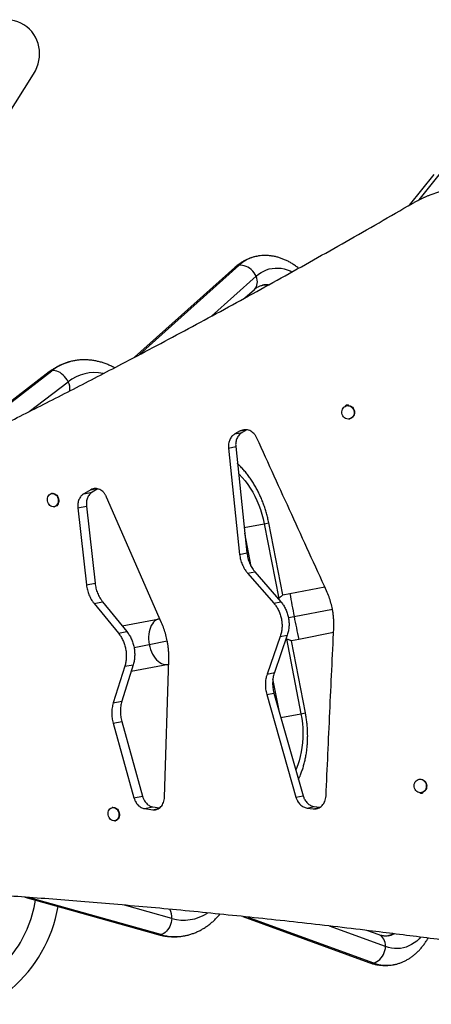
# Model space of a CAD drawing. Units: millimetres. Extents: x -8 to 483, y -120 to 443.
# Drawn here: x 330 to 351, y 218 to 269 of the extents above; entities that cross this region are included whole.
import ezdxf

# ---------------------------------------------------------------- set-up
doc = ezdxf.new("R2010")
doc.units = ezdxf.units.MM
doc.layers.add('CONTOUR', color=7, linetype='Continuous')

msp = doc.modelspace()

# ---------------------------------------------------------------- linework, layer by layer
at = {"layer": 'CONTOUR', "lineweight": 25}
for p, q in [((327.05012, 260.01164), (330.70141, 265.81633)), ((351.07474, 260.69165), (349.82554, 259.12418)), ((350.34322, 259.4096), (351.62223, 261.01448)), ((336.08617, 251.50687), (341.15785, 256.054)), ((340.9435, 255.9499), (335.84753, 251.38099)), ((339.76627, 253.47525), (342.02952, 255.50442)), ((341.46123, 254.39955), (341.94479, 254.8331)), ((331.49713, 250.62613), (325.91561, 246.33674)), ((326.08101, 246.41784), (331.63776, 250.68818)), ((330.47933, 248.60666), (332.46046, 250.12916)), ((346.66733, 248.90763), (346.64774, 248.90385)), ((346.77798, 248.22873), (346.79757, 248.23251)), ((341.22679, 247.61755), (340.95401, 247.46751)), ((340.95401, 247.46751), (341.31684, 247.5375)), ((341.22679, 247.61755), (341.53294, 247.67661)), ((341.56344, 247.67395), (341.31684, 247.5375)), ((340.62804, 246.7467), (340.99471, 246.81743)), ((340.62804, 246.7467), (341.19439, 241.32647)), ((340.99471, 246.81743), (341.56501, 241.39797)), ((333.61818, 244.62218), (333.25327, 244.41134)), ((333.25327, 244.41134), (333.68442, 244.49452)), ((333.61818, 244.62218), (333.90401, 244.67732)), ((333.97663, 244.66439), (333.68442, 244.49452)), ((331.64559, 244.43341), (331.61767, 244.42802)), ((337.22021, 237.83745), (334.41534, 244.24872)), ((331.74791, 243.7529), (331.77583, 243.75828)), ((332.95815, 243.69648), (333.39287, 243.78035)), ((332.95815, 243.69648), (333.39116, 239.77813)), ((333.39287, 243.78035), (333.82854, 239.8625)), ((341.42637, 242.69299), (342.44546, 242.88959)), ((342.44546, 242.88959), (342.67551, 242.93397)), ((342.44546, 242.88959), (343.18143, 239.07451)), ((343.38548, 239.25363), (342.67551, 242.93397)), ((341.78814, 240.69969), (341.45888, 242.40651)), ((341.19439, 241.32647), (341.56501, 241.39797)), ((341.59984, 240.36882), (341.96864, 240.43997)), ((341.59984, 240.36882), (342.93504, 238.83361)), ((341.96864, 240.43997), (343.29527, 238.90311)), ((333.39116, 239.77813), (333.82854, 239.8625)), ((343.75097, 239.32417), (345.52756, 239.66689)), ((343.38548, 239.25366), (343.75097, 239.32417)), ((333.78197, 238.81765), (334.21766, 238.9017)), ((333.78197, 238.81765), (335.01892, 237.30651)), ((334.21766, 238.9017), (335.44681, 237.38905)), ((342.93504, 238.83361), (343.29527, 238.90311)), ((343.96825, 238.15674), (345.91834, 238.53293)), ((335.21278, 237.67706), (337.11452, 238.04393)), ((337.11452, 238.04393), (337.12817, 238.04656)), ((343.67782, 238.10071), (343.96825, 238.15674)), ((335.01892, 237.30651), (335.44681, 237.38905)), ((343.26096, 237.14411), (342.59264, 235.2224)), ((343.6212, 237.2136), (342.96144, 235.29354)), ((343.26096, 237.14411), (343.6212, 237.2136)), ((343.57928, 237.01215), (344.31525, 233.19707)), ((344.20082, 236.99226), (343.83533, 236.92176)), ((345.97757, 237.33502), (344.20082, 236.99226)), ((335.81472, 236.58384), (336.58971, 236.73334)), ((336.58971, 236.73334), (337.50647, 236.9102)), ((344.5453, 233.24145), (343.83532, 236.92178)), ((335.34484, 235.617), (334.75877, 233.75418)), ((335.77273, 235.69955), (335.19446, 233.83823)), ((335.34484, 235.617), (335.77273, 235.69955)), ((337.56437, 235.71202), (335.66263, 235.34516)), ((337.36692, 228.94843), (337.58567, 235.943)), ((337.57846, 235.71474), (337.56437, 235.71202)), ((342.59264, 235.2224), (342.96144, 235.29354)), ((343.21977, 233.27849), (342.8905, 234.98534)), ((342.57251, 234.18265), (342.94313, 234.25414)), ((342.57251, 234.18265), (344.06301, 228.9407)), ((342.94313, 234.25414), (344.42967, 229.01144)), ((334.75877, 233.75418), (335.19446, 233.83823)), ((343.29616, 233.00048), (344.31525, 233.19707)), ((344.31525, 233.19707), (344.5453, 233.24145)), ((334.75328, 232.71726), (335.19066, 232.80163)), ((334.75328, 232.71726), (335.80889, 228.91901)), ((335.19066, 232.80163), (336.2436, 229.00287)), ((350.34251, 229.85644), (350.32292, 229.85266)), ((335.80889, 228.91901), (336.2436, 229.00287)), ((344.06301, 228.9407), (344.42967, 229.01144)), ((350.45315, 229.17754), (350.47275, 229.18132)), ((334.73439, 228.42184), (334.70647, 228.41646)), ((336.34873, 228.36522), (336.77988, 228.44839)), ((336.77988, 228.44839), (337.11395, 228.39946)), ((344.63371, 228.39287), (344.99654, 228.46286)), ((344.99654, 228.46286), (345.27596, 228.42796)), ((336.34873, 228.36522), (336.76589, 228.30525)), ((336.76589, 228.30525), (337.05112, 228.36027)), ((344.63371, 228.39287), (344.94273, 228.35506)), ((344.94273, 228.35506), (345.24824, 228.41399)), ((334.83671, 227.74133), (334.86463, 227.74672)), ((330.26116, 223.84647), (337.03038, 221.94315)), ((337.184, 221.93786), (330.44201, 223.83352)), ((337.73972, 222.7628), (335.33692, 223.4384)), ((341.34918, 222.86079), (347.77922, 220.51525)), ((341.61743, 222.83274), (348.01691, 220.49835)), ((348.62159, 221.33274), (345.7632, 222.37541)), ((348.29323, 221.92437), (347.67879, 222.1485))]:
    msp.add_line(p, q, dxfattribs=at)
at = {"layer": 'CONTOUR', "lineweight": 25, "flags": 128}
for points in [[(342.02952, 255.50442), (341.98281, 255.59756), (341.92514, 255.6865), (341.85768, 255.76943), (341.78181, 255.84467), (341.69905, 255.91069), (341.61111, 255.96613), (341.51977, 256.00988), (341.42689, 256.04104), (341.33436, 256.05898), (341.24407, 256.06333), (341.15785, 256.054)], [(342.02952, 255.50442), (342.1543, 255.607), (342.28441, 255.69579), (342.41934, 255.77045), (342.55858, 255.8307), (342.70161, 255.87631), (342.84788, 255.9071), (342.99684, 255.92296), (343.14792, 255.92384), (343.30055, 255.90971), (343.45416, 255.88065), (343.60815, 255.83676), (343.76194, 255.7782), (343.85995, 255.73315)], [(341.94479, 254.8331), (341.94774, 254.83577), (342.00147, 254.89522), (342.04385, 254.96476), (342.07402, 255.04299), (342.09137, 255.12832), (342.09555, 255.219), (342.08646, 255.3132), (342.0643, 255.40899), (342.02952, 255.50442)], [(332.46046, 250.12916), (332.41029, 250.22162), (332.35082, 250.31022), (332.28328, 250.39314), (332.20904, 250.46869), (332.12961, 250.53535), (332.04661, 250.59175), (331.96173, 250.63674), (331.87669, 250.66941), (331.79323, 250.6891), (331.71304, 250.6954), (331.63776, 250.68818)], [(346.77798, 248.22873), (346.71516, 248.22378), (346.65225, 248.23285), (346.59182, 248.25557), (346.53634, 248.29102), (346.48809, 248.33773), (346.44904, 248.3938), (346.4208, 248.45693), (346.40451, 248.52454), (346.40084, 248.59386), (346.40995, 248.66205), (346.43146, 248.72632), (346.46449, 248.78404), (346.50769, 248.83284), (346.55929, 248.87073), (346.61717, 248.89616), (346.67897, 248.90808), (346.74216, 248.90601), (346.80415, 248.89003), (346.8624, 248.8608), (346.91453, 248.81951), (346.95841, 248.76785), (346.99223, 248.70794), (347.01461, 248.64224), (347.02464, 248.57342), (347.0219, 248.50431), (347.00652, 248.43774), (346.97911, 248.37643), (346.94079, 248.32289), (346.89315, 248.27932), (346.83813, 248.2475), (346.77798, 248.22873)], [(346.66733, 248.90763), (346.69857, 248.91186), (346.76176, 248.90979), (346.82375, 248.89381), (346.882, 248.86458), (346.93413, 248.82329), (346.978, 248.77163), (347.01182, 248.71172), (347.0342, 248.64602), (347.04423, 248.5772), (347.0415, 248.50809), (347.02611, 248.44152), (346.9987, 248.38021), (346.96039, 248.32667), (346.91275, 248.2831), (346.85772, 248.25128), (346.79757, 248.23251), (346.79757, 248.23251)], [(341.13979, 245.44295), (341.16889, 245.41406), (341.32125, 245.25205), (341.4669, 245.07874), (341.60528, 244.89478), (341.73584, 244.7009), (341.85809, 244.49784), (341.97154, 244.28641), (342.07575, 244.06741), (342.17032, 243.84169), (342.25489, 243.61015), (342.32912, 243.37367), (342.39273, 243.13317), (342.44546, 242.88959)], [(331.74791, 243.7529), (331.69256, 243.74939), (331.63681, 243.75984), (331.58295, 243.78383), (331.53317, 243.82037), (331.48951, 243.86797), (331.45377, 243.92468), (331.42741, 243.98817), (331.4115, 244.05586), (331.4067, 244.12496), (331.4132, 244.19264), (331.43074, 244.25615), (331.45859, 244.31287), (331.49563, 244.36048), (331.54033, 244.39704), (331.59086, 244.42105), (331.64515, 244.43152), (331.70099, 244.42803), (331.75608, 244.41072), (331.80817, 244.3803), (331.85512, 244.33801), (331.89502, 244.28559), (331.92624, 244.22518), (331.94748, 244.15925), (331.95789, 244.09051), (331.95704, 244.02176), (331.94496, 243.95583), (331.92214, 243.89541), (331.88953, 243.84297), (331.84845, 243.80067), (331.80059, 243.77023), (331.74791, 243.7529)], [(331.64559, 244.43341), (331.67308, 244.43691), (331.72891, 244.43342), (331.784, 244.41611), (331.83609, 244.38569), (331.88305, 244.3434), (331.92295, 244.29098), (331.95416, 244.23057), (331.9754, 244.16464), (331.98581, 244.0959), (331.98496, 244.02715), (331.97288, 243.96122), (331.95006, 243.90079), (331.91745, 243.84836), (331.87637, 243.80605), (331.82851, 243.77561), (331.77583, 243.75828), (331.77583, 243.75828)], [(337.11452, 238.04393), (337.03199, 238.0204), (336.95333, 237.98251), (336.87952, 237.93073), (336.8115, 237.86571), (336.75011, 237.78827), (336.69614, 237.69938), (336.65026, 237.60016), (336.61304, 237.49186), (336.58496, 237.37583), (336.56637, 237.25355), (336.55749, 237.12655), (336.55846, 236.99642), (336.56924, 236.8648), (336.58971, 236.73334)], [(336.58971, 236.73334), (336.61961, 236.60371), (336.65856, 236.47752), (336.70607, 236.35637), (336.76155, 236.24178), (336.82429, 236.13519), (336.89352, 236.03794), (336.96835, 235.95125), (337.04785, 235.87622), (337.13101, 235.81379), (337.2168, 235.76473), (337.30413, 235.72968), (337.3919, 235.70907), (337.47901, 235.70316), (337.56437, 235.71202)], [(344.31525, 233.19707), (344.3569, 232.95135), (344.38732, 232.70445), (344.40639, 232.45733), (344.41402, 232.21094), (344.41019, 231.96625), (344.39492, 231.7242), (344.36826, 231.48573), (344.33032, 231.25178), (344.28124, 231.02324), (344.22122, 230.80101), (344.15049, 230.58595), (344.06933, 230.3789), (344.0548, 230.3452)], [(350.45315, 229.17754), (350.39034, 229.17258), (350.32742, 229.18166), (350.26699, 229.20438), (350.21152, 229.23982), (350.16327, 229.28653), (350.12422, 229.3426), (350.09598, 229.40574), (350.07969, 229.47335), (350.07602, 229.54267), (350.08513, 229.61086), (350.10664, 229.67513), (350.13967, 229.73284), (350.18287, 229.78165), (350.23446, 229.81954), (350.29235, 229.84497), (350.35415, 229.85689), (350.41734, 229.85482), (350.47933, 229.83884), (350.53758, 229.80961), (350.58971, 229.76832), (350.63358, 229.71666), (350.6674, 229.65675), (350.68979, 229.59104), (350.69982, 229.52222), (350.69708, 229.45312), (350.68169, 229.38654), (350.65428, 229.32524), (350.61597, 229.2717), (350.56833, 229.22813), (350.51331, 229.19631), (350.45315, 229.17754)], [(350.34251, 229.85644), (350.37374, 229.86067), (350.43693, 229.8586), (350.49892, 229.84262), (350.55718, 229.81339), (350.6093, 229.7721), (350.65318, 229.72044), (350.687, 229.66053), (350.70938, 229.59482), (350.71941, 229.526), (350.71667, 229.4569), (350.70129, 229.39032), (350.67388, 229.32902), (350.63557, 229.27548), (350.58792, 229.23191), (350.5329, 229.20009), (350.47275, 229.18132), (350.47275, 229.18132)], [(334.83671, 227.74133), (334.78136, 227.73782), (334.72561, 227.74828), (334.67175, 227.77227), (334.62197, 227.80881), (334.57831, 227.85641), (334.54257, 227.91312), (334.51621, 227.97661), (334.5003, 228.04429), (334.4955, 228.11339), (334.502, 228.18108), (334.51954, 228.24458), (334.54739, 228.3013), (334.58443, 228.34892), (334.62913, 228.38548), (334.67966, 228.40949), (334.73395, 228.41996), (334.78979, 228.41647), (334.84488, 228.39916), (334.89696, 228.36874), (334.94392, 228.32645), (334.98382, 228.27403), (335.01503, 228.21362), (335.03628, 228.14769), (335.04669, 228.07895), (335.04584, 228.0102), (335.03375, 227.94427), (335.01094, 227.88385), (334.97833, 227.83141), (334.93725, 227.7891), (334.88939, 227.75866), (334.83671, 227.74133)], [(334.73439, 228.42184), (334.76187, 228.42535), (334.81771, 228.42186), (334.8728, 228.40455), (334.92489, 228.37413), (334.97184, 228.33184), (335.01175, 228.27942), (335.04296, 228.219), (335.0642, 228.15308), (335.07461, 228.08433), (335.07376, 228.01559), (335.06168, 227.94965), (335.03886, 227.88923), (335.00625, 227.8368), (334.96517, 227.79449), (334.91731, 227.76405), (334.86463, 227.74672), (334.86463, 227.74672)], [(337.73972, 222.7628), (337.72754, 222.65831), (337.7053, 222.55395), (337.67345, 222.45186), (337.63264, 222.35411), (337.58371, 222.26269), (337.52764, 222.17946), (337.46559, 222.10612), (337.3988, 222.04416), (337.32865, 221.99484), (337.25656, 221.95917), (337.184, 221.93786)], [(348.62159, 221.33274), (348.61839, 221.43426), (348.60333, 221.53142), (348.57672, 221.62224), (348.53911, 221.70486), (348.49127, 221.77761), (348.43416, 221.839), (348.36895, 221.88779), (348.29697, 221.92298), (348.29323, 221.92437)], [(350.40784, 221.80361), (350.33154, 221.72303), (350.21057, 221.61147), (350.08395, 221.51344), (349.95218, 221.42933), (349.81576, 221.35944), (349.67519, 221.30405), (349.53102, 221.26337), (349.38379, 221.23754), (349.23406, 221.22667), (349.0824, 221.2308), (348.92938, 221.24991), (348.77558, 221.28393), (348.62159, 221.33274)], [(348.01691, 220.49835), (348.10041, 220.52177), (348.18261, 220.55939), (348.26182, 220.61046), (348.33645, 220.67393), (348.40496, 220.74852), (348.46597, 220.8327), (348.51823, 220.92476), (348.56067, 221.02283), (348.59244, 221.1249), (348.61289, 221.22891), (348.62159, 221.33274)]]:
    msp.add_lwpolyline(points, dxfattribs=at)
at = {"layer": 'CONTOUR', "lineweight": 25}
for centre, radius, start, end in [((341.2374, 255.61749), 0.4437, 100.328851, 131.481824), ((342.44382, 254.66927), 1.88977, 101.403847, 132.882264), ((342.58509, 253.85233), 1.21867, 86.152977, 100.853219), ((333.24521, 248.63187), 2.61004, 101.201433, 128.015346), ((331.69643, 250.36483), 0.32863, 100.28478, 127.333269), ((333.79939, 248.42473), 2.16744, 78.193278, 128.151699), ((331.79899, 249.77396), 0.75081, 351.093544, 28.23506), ((388.34195, 247.01922), 45.25007, 189.79108, 191.294707), ((388.45441, 246.43627), 45.25007, 190.542958, 192.046585), ((324.95118, 224.55881), 5.90605, 321.754807, 351.606112), ((324.95118, 224.55881), 7.09349, 271.008527, 350.377228), ((336.99313, 222.84642), 0.75126, 353.609528, 30.664572), ((338.34822, 224.84516), 2.16944, 253.710684, 303.594467), ((337.11818, 222.25984), 0.32863, 254.504396, 281.552885), ((337.91213, 224.46456), 2.62952, 253.924296, 280.605587), ((348.52263, 223.07339), 1.21914, 281.04099, 295.872261), ((347.92838, 220.93313), 0.4437, 250.355841, 281.508814), ((348.69555, 222.26224), 1.88994, 248.956255, 280.391381)]:
    msp.add_arc(centre, radius, start, end, dxfattribs=at)
msp.add_ellipse((329.22016, 266.74807), major_axis=(-0.99154, -1.57631), ratio=0.93969262, start_param=1.57079633, end_param=4.71238898, dxfattribs=at)
for points, knots in [([(349.98051, 259.21383), (350.03097, 259.24209), (350.12448, 259.29446), (350.25484, 259.36473), (350.37677, 259.42743), (350.49996, 259.48615), (350.63185, 259.54578), (350.76702, 259.60316), (350.98279, 259.68918), (351.28291, 259.7939), (351.68932, 259.90738), (352.12131, 259.99721), (352.5729, 260.05779), (353.03367, 260.08682), (353.34234, 260.08084), (353.50146, 260.07776)], [0, 0, 0, 0, 0.04736033, 0.08777444, 0.12125239, 0.15963787, 0.19957153, 0.23983252, 0.27994286, 0.38985231, 0.4999821, 0.62500182, 0.75002636, 0.87113496, 1, 1, 1, 1]), ([(321.9627, 244.4393), (322.07566, 244.49295), (322.29145, 244.59545), (322.60222, 244.74281), (322.88372, 244.87626), (323.13563, 244.99576), (323.36566, 245.10506), (323.59984, 245.21685), (323.85028, 245.3368), (324.17417, 245.49238), (324.56029, 245.67853), (325.00493, 245.89366), (325.4519, 246.11062), (326.10094, 246.42686), (326.96034, 246.84818), (328.03894, 247.3816), (329.15663, 247.9392), (330.31475, 248.52214), (331.51384, 249.13126), (332.72688, 249.75311), (333.95335, 250.3876), (335.30174, 251.09149), (336.77616, 251.8692), (338.38059, 252.72543), (340.00455, 253.60219), (341.64704, 254.49929), (343.29722, 255.4111), (344.95371, 256.33691), (346.61549, 257.27656), (348.29072, 258.23391), (349.41691, 258.887), (349.98051, 259.21383)], [0, 0, 0, 0, 0.0138978, 0.02655194, 0.03796243, 0.04812927, 0.05705249, 0.06571515, 0.07630314, 0.08708249, 0.1044081, 0.1222064, 0.13962031, 0.15690045, 0.19799175, 0.23901163, 0.28004679, 0.32403947, 0.36803695, 0.41204084, 0.45605275, 0.50007431, 0.55571823, 0.61144227, 0.66724976, 0.72314397, 0.7791282, 0.83420352, 0.88937189, 0.94463637, 1, 1, 1, 1]), ([(344.19684, 255.91566), (344.19602, 255.91635), (344.14288, 255.96101), (344.03342, 256.03963), (343.86876, 256.14989), (343.7006, 256.24663), (343.53032, 256.3311), (343.3584, 256.40259), (343.18554, 256.46106), (343.01238, 256.50642), (342.83952, 256.53871), (342.66754, 256.55797), (342.49691, 256.56455), (342.32823, 256.55788), (342.18574, 256.54339), (342.10061, 256.52628), (342.07014, 256.52015)], [0, 0, 0, 0, 0.0013106, 0.08510619, 0.1684603, 0.25122495, 0.33326023, 0.41444859, 0.49470813, 0.57400195, 0.65234186, 0.72978682, 0.80643725, 0.88242713, 0.9579155, 1, 1, 1, 1]), ([(342.07014, 256.52015), (342.04609, 256.51586), (341.9675, 256.50181), (341.83707, 256.4651), (341.67959, 256.41071), (341.52602, 256.3439), (341.37649, 256.26572), (341.23131, 256.17607), (341.09257, 256.07635), (340.99795, 255.99843), (340.94957, 255.9553), (340.9435, 255.9499)], [0, 0, 0, 0, 0.05783658, 0.18901042, 0.32016573, 0.45162439, 0.58369937, 0.71667774, 0.85080884, 0.98128597, 1, 1, 1, 1]), ([(341.94479, 254.8331), (341.95664, 254.84347), (341.99342, 254.87563), (342.0553, 254.9218), (342.13082, 254.9685), (342.2085, 255.0059), (342.28319, 255.03346), (342.33312, 255.04363), (342.35571, 255.04823)], [0, 0, 0, 0, 0.08416003, 0.26112082, 0.44237291, 0.632238, 0.8336169, 1, 1, 1, 1]), ([(342.35571, 255.04823), (342.3623, 255.0498), (342.39947, 255.05868), (342.46531, 255.06292), (342.55273, 255.06237), (342.61149, 255.05363), (342.63953, 255.04946)], [0, 0, 0, 0, 0.075100275, 0.423663173, 0.725030445, 1, 1, 1, 1]), ([(332.73799, 251.1906), (332.70307, 251.18402), (332.60639, 251.16583), (332.45083, 251.12256), (332.27176, 251.06214), (332.09657, 250.98935), (331.92547, 250.90516), (331.75902, 250.80935), (331.61637, 250.71555), (331.53079, 250.65137), (331.49713, 250.62613)], [0, 0, 0, 0, 0.07807349, 0.216174588, 0.35427734, 0.492532686, 0.631084116, 0.770062282, 0.909580142, 1, 1, 1, 1]), ([(334.81479, 250.83828), (334.78382, 250.85548), (334.69208, 250.90643), (334.53569, 250.97849), (334.34681, 251.05472), (334.15595, 251.11793), (333.96397, 251.16872), (333.77137, 251.20684), (333.57873, 251.23233), (333.3866, 251.24514), (333.19546, 251.24557), (333.00596, 251.2328), (332.85325, 251.21456), (332.76478, 251.19617), (332.73799, 251.1906)], [0, 0, 0, 0, 0.04765981, 0.14115532, 0.23418209, 0.32670664, 0.41871122, 0.51019606, 0.60118034, 0.69170206, 0.78181667, 0.87159479, 0.9611193, 1, 1, 1, 1]), ([(346.75236, 248.91059), (346.74559, 248.91554), (346.73123, 248.92604), (346.70637, 248.93567), (346.67934, 248.93974), (346.65204, 248.93727), (346.6259, 248.92936), (346.602, 248.91572), (346.58269, 248.89581), (346.56947, 248.88097), (346.56631, 248.8712), (346.56626, 248.87102)], [0, 0, 0, 0, 0.111557072, 0.236338347, 0.360175264, 0.488884587, 0.61767609, 0.741543284, 0.866278971, 0.997561033, 1, 1, 1, 1]), ([(341.31684, 247.5375), (341.29674, 247.52446), (341.25852, 247.49967), (341.20747, 247.45831), (341.1546, 247.40482), (341.10237, 247.33357), (341.0542, 247.24207), (341.01884, 247.1434), (340.99694, 247.03925), (340.98763, 246.92979), (340.99232, 246.85534), (340.99471, 246.81743)], [0, 0, 0, 0, 0.09219438, 0.17527816, 0.24994111, 0.37484898, 0.49997848, 0.62287569, 0.74549325, 0.87039261, 1, 1, 1, 1]), ([(342.07332, 247.25362), (342.06127, 247.27728), (342.0396, 247.31983), (342.00442, 247.37932), (341.96557, 247.43147), (341.9069, 247.49847), (341.82272, 247.5721), (341.70951, 247.63682), (341.58978, 247.67642), (341.46703, 247.68691), (341.34363, 247.66898), (341.26648, 247.63502), (341.22679, 247.61755)], [0, 0, 0, 0, 0.0715216, 0.12859927, 0.18688526, 0.2492118, 0.37452582, 0.4990946, 0.62346674, 0.74491609, 0.86875344, 1, 1, 1, 1]), ([(340.95401, 247.46751), (340.93372, 247.45443), (340.89515, 247.42958), (340.84361, 247.38813), (340.79023, 247.33456), (340.73746, 247.26323), (340.68874, 247.17162), (340.65291, 247.07286), (340.63065, 246.96864), (340.62108, 246.85911), (340.62569, 246.78462), (340.62804, 246.7467)], [0, 0, 0, 0, 0.09256058, 0.17593292, 0.25080171, 0.37591911, 0.50109574, 0.62388878, 0.74626992, 0.8708226, 1, 1, 1, 1]), ([(342.67551, 242.93397), (342.66681, 242.97754), (342.64216, 243.10105), (342.59426, 243.3029), (342.52909, 243.53819), (342.45475, 243.77015), (342.37156, 243.99822), (342.27967, 244.22182), (342.17928, 244.44036), (342.0706, 244.65327), (341.95388, 244.86), (341.82935, 245.05997), (341.69731, 245.25266), (341.55801, 245.43741), (341.41199, 245.61406), (341.25881, 245.78071), (341.14986, 245.89257), (341.09044, 245.94585), (341.08601, 245.94983)], [0, 0, 0, 0, 0.03719325, 0.10541738, 0.17366159, 0.24192631, 0.31021683, 0.37853764, 0.44689199, 0.51528147, 0.58370553, 0.65216092, 0.72064112, 0.78913328, 0.85761911, 0.92607716, 0.99448064, 1, 1, 1, 1]), ([(333.68442, 244.49452), (333.66581, 244.48177), (333.63042, 244.45752), (333.58327, 244.41692), (333.53459, 244.36423), (333.48674, 244.29383), (333.44294, 244.20317), (333.4112, 244.10519), (333.3921, 244.00159), (333.38482, 243.89252), (333.39016, 243.81819), (333.39287, 243.78035)], [0, 0, 0, 0, 0.09219438, 0.17527816, 0.24994111, 0.37484898, 0.49997848, 0.62287569, 0.74549325, 0.87039261, 1, 1, 1, 1]), ([(334.41534, 244.24872), (334.40376, 244.27248), (334.38293, 244.31518), (334.34925, 244.37497), (334.31221, 244.42746), (334.25643, 244.49503), (334.17667, 244.56951), (334.06984, 244.63546), (333.95723, 244.67643), (333.84217, 244.6884), (333.72689, 244.67204), (333.65511, 244.63912), (333.61818, 244.62218)], [0, 0, 0, 0, 0.0715216, 0.12859927, 0.18688526, 0.2492118, 0.37452582, 0.4990946, 0.62346674, 0.74491609, 0.86875344, 1, 1, 1, 1]), ([(333.25327, 244.41134), (333.23448, 244.39856), (333.19878, 244.37426), (333.15117, 244.33357), (333.10201, 244.28081), (333.05365, 244.21033), (333.00934, 244.11958), (332.97717, 244.02152), (332.95773, 243.91784), (332.95021, 243.80871), (332.95548, 243.73434), (332.95815, 243.69648)], [0, 0, 0, 0, 0.09256058, 0.17593292, 0.25080171, 0.37591911, 0.50109574, 0.62388878, 0.74626992, 0.8708226, 1, 1, 1, 1]), ([(341.19439, 241.32647), (341.20116, 241.2776), (341.21335, 241.18955), (341.24097, 241.05856), (341.278, 240.93554), (341.32473, 240.81131), (341.38079, 240.69179), (341.44259, 240.58088), (341.51617, 240.47292), (341.57006, 240.40588), (341.59984, 240.36882)], [0, 0, 0, 0, 0.138632455, 0.249762001, 0.375555719, 0.499676616, 0.623976376, 0.749754703, 0.861677533, 1, 1, 1, 1]), ([(341.56501, 241.39797), (341.5718, 241.3491), (341.58403, 241.26105), (341.61162, 241.13007), (341.64854, 241.00703), (341.69508, 240.88278), (341.75086, 240.76321), (341.81233, 240.65224), (341.88547, 240.5442), (341.93904, 240.47707), (341.96864, 240.43997)], [0, 0, 0, 0, 0.13873683, 0.24995156, 0.37582856, 0.50000454, 0.62431757, 0.75005421, 0.86187515, 1, 1, 1, 1]), ([(333.39116, 239.77813), (333.39811, 239.72929), (333.41062, 239.6413), (333.43807, 239.51028), (333.47422, 239.38709), (333.51944, 239.26257), (333.5733, 239.14262), (333.63243, 239.0312), (333.70251, 238.92257), (333.75368, 238.855), (333.78197, 238.81765)], [0, 0, 0, 0, 0.138632455, 0.249762001, 0.375555719, 0.499676616, 0.623976376, 0.749754703, 0.861677533, 1, 1, 1, 1]), ([(333.82854, 239.8625), (333.83551, 239.81367), (333.84805, 239.72568), (333.87549, 239.59467), (333.91154, 239.47146), (333.95657, 239.34692), (334.01018, 239.22693), (334.06899, 239.11545), (334.13866, 239.00674), (334.18954, 238.93909), (334.21766, 238.9017)], [0, 0, 0, 0, 0.13873683, 0.24995156, 0.37582856, 0.50000454, 0.62431757, 0.75005421, 0.86187515, 1, 1, 1, 1]), ([(343.38544, 239.25365), (343.38505, 239.25309), (343.38413, 239.25174), (343.37022, 239.23793), (343.34267, 239.21173), (343.30247, 239.1748), (343.24772, 239.12769), (343.20025, 239.08768), (343.16637, 239.06345), (343.16049, 239.05924)], [0, 0, 0, 0, 0.11349407, 0.27300317, 0.43687319, 0.60232869, 0.77150296, 0.96039348, 1, 1, 1, 1]), ([(345.98802, 237.5639), (345.98965, 237.63504), (345.9927, 237.76867), (345.98868, 237.96343), (345.97468, 238.15165), (345.95191, 238.34112), (345.91267, 238.57473), (345.84835, 238.8473), (345.75044, 239.1575), (345.66546, 239.35743), (345.62256, 239.45835)], [0, 0, 0, 0, 0.11000951, 0.20666222, 0.30038636, 0.40048998, 0.50005954, 0.66434239, 0.83056911, 1, 1, 1, 1]), ([(342.93504, 238.83361), (342.96123, 238.80142), (343.0076, 238.74444), (343.07223, 238.65428), (343.1273, 238.56229), (343.1964, 238.42936), (343.26707, 238.25353), (343.32411, 238.03252), (343.35337, 237.80611), (343.35322, 237.61678), (343.33851, 237.46764), (343.32151, 237.36142), (343.29518, 237.25348), (343.27325, 237.18337), (343.26096, 237.14411)], [0, 0, 0, 0, 0.07068811, 0.12514657, 0.18742614, 0.25023511, 0.37484226, 0.50000205, 0.62508242, 0.74976968, 0.81230326, 0.87485413, 0.92990955, 1, 1, 1, 1]), ([(343.29527, 238.90311), (343.3213, 238.87088), (343.36739, 238.81383), (343.43164, 238.72359), (343.48639, 238.63154), (343.55515, 238.49852), (343.6255, 238.32264), (343.68241, 238.10164), (343.71179, 237.87529), (343.71195, 237.68602), (343.69759, 237.53693), (343.68091, 237.43078), (343.65497, 237.32291), (343.63332, 237.25284), (343.6212, 237.2136)], [0, 0, 0, 0, 0.07059277, 0.12500081, 0.18725588, 0.25006605, 0.37473536, 0.50000206, 0.62518925, 0.74993875, 0.8124735, 0.87499981, 0.93000458, 1, 1, 1, 1]), ([(337.58567, 235.943), (337.58634, 236.01395), (337.5876, 236.14724), (337.5815, 236.3416), (337.56611, 236.52955), (337.54248, 236.71885), (337.50288, 236.95239), (337.43929, 237.22511), (337.34375, 237.53576), (337.26165, 237.73625), (337.22021, 237.83745)], [0, 0, 0, 0, 0.11000951, 0.20666222, 0.30038636, 0.40048998, 0.50005954, 0.66434239, 0.83056911, 1, 1, 1, 1]), ([(335.01892, 237.30651), (335.04382, 237.27407), (335.08791, 237.21665), (335.1495, 237.1259), (335.20218, 237.03345), (335.26849, 236.89998), (335.3368, 236.7237), (335.39291, 236.50251), (335.4231, 236.27628), (335.4253, 236.0874), (335.41338, 235.9388), (335.39879, 235.83305), (335.37549, 235.72568), (335.35584, 235.65602), (335.34484, 235.617)], [0, 0, 0, 0, 0.07068811, 0.12514657, 0.18742614, 0.25023511, 0.37484226, 0.50000205, 0.62508242, 0.74976968, 0.81230326, 0.87485413, 0.92990955, 1, 1, 1, 1]), ([(335.44681, 237.38905), (335.47156, 237.35659), (335.51539, 237.29909), (335.57662, 237.20827), (335.629, 237.11577), (335.69499, 236.98221), (335.76301, 236.80588), (335.819, 236.58471), (335.8493, 236.35854), (335.85179, 236.16971), (335.8402, 236.02116), (335.82591, 235.91547), (335.80297, 235.80817), (335.78359, 235.73854), (335.77273, 235.69955)], [0, 0, 0, 0, 0.07059277, 0.12500081, 0.18725588, 0.25006605, 0.37473536, 0.50000206, 0.62518925, 0.74993875, 0.8124735, 0.87499981, 0.93000458, 1, 1, 1, 1]), ([(343.55426, 237.01881), (343.58456, 237.01027), (343.64909, 236.99207), (343.72765, 236.96449), (343.79039, 236.94083), (343.82938, 236.92489), (343.83338, 236.92276), (343.83529, 236.92175)], [0, 0, 0, 0, 0.18401696, 0.39189909, 0.59615063, 0.80853881, 1, 1, 1, 1]), ([(342.59264, 235.2224), (342.57876, 235.17684), (342.5537, 235.09455), (342.52553, 234.96701), (342.50944, 234.84115), (342.50187, 234.70938), (342.5047, 234.57666), (342.51611, 234.44861), (342.53916, 234.31671), (342.56062, 234.23045), (342.57251, 234.18265)], [0, 0, 0, 0, 0.138561715, 0.250245085, 0.37594735, 0.500324727, 0.624362765, 0.75023781, 0.861603165, 1, 1, 1, 1]), ([(342.96144, 235.29354), (342.94775, 235.24801), (342.92302, 235.16576), (342.89528, 235.03831), (342.87953, 234.91252), (342.87223, 234.7808), (342.87525, 234.64813), (342.88677, 234.52011), (342.90984, 234.38822), (342.93126, 234.30195), (342.94313, 234.25414)], [0, 0, 0, 0, 0.138363952, 0.249945546, 0.375606151, 0.499996805, 0.624089895, 0.750048275, 0.86149899, 1, 1, 1, 1]), ([(334.75877, 233.75418), (334.74639, 233.70891), (334.72404, 233.62715), (334.69937, 233.50028), (334.68596, 233.37494), (334.68057, 233.24359), (334.68492, 233.11116), (334.69721, 232.98328), (334.72043, 232.85142), (334.74157, 232.76509), (334.75328, 232.71726)], [0, 0, 0, 0, 0.13856171, 0.25024509, 0.37594735, 0.50032473, 0.62436276, 0.75023781, 0.86160317, 1, 1, 1, 1]), ([(335.19446, 233.83823), (335.18225, 233.79299), (335.16021, 233.71125), (335.13594, 233.58447), (335.12284, 233.45919), (335.11771, 233.3279), (335.12224, 233.19551), (335.13463, 233.06766), (335.15786, 232.9358), (335.17897, 232.84947), (335.19066, 232.80163)], [0, 0, 0, 0, 0.13836395, 0.24994555, 0.37560615, 0.49999681, 0.62408989, 0.75004828, 0.86149899, 1, 1, 1, 1]), ([(344.19158, 229.85113), (344.21772, 229.90847), (344.2745, 230.03301), (344.35092, 230.23267), (344.42299, 230.44792), (344.48551, 230.66892), (344.53863, 230.89479), (344.58218, 231.12498), (344.61607, 231.35883), (344.64026, 231.59571), (344.65471, 231.83499), (344.65943, 232.07605), (344.6544, 232.31826), (344.63973, 232.56103), (344.61526, 232.80369), (344.58391, 233.03077), (344.55726, 233.17619), (344.5453, 233.24145)], [0, 0, 0, 0, 0.057985776, 0.125929308, 0.193987256, 0.262128902, 0.33032799, 0.398562985, 0.466816116, 0.535072513, 0.603324846, 0.671569047, 0.739803787, 0.80802998, 0.876250313, 0.944468826, 1, 1, 1, 1]), ([(336.2436, 229.00287), (336.25205, 228.97695), (336.26803, 228.92793), (336.29515, 228.8604), (336.33119, 228.7872), (336.38067, 228.70951), (336.44724, 228.62909), (336.52157, 228.56093), (336.60277, 228.50707), (336.68935, 228.46774), (336.74943, 228.4549), (336.77988, 228.44839)], [0, 0, 0, 0, 0.09323614, 0.1763854, 0.24997323, 0.37601451, 0.50002112, 0.62577083, 0.74901023, 0.87275886, 1, 1, 1, 1]), ([(336.76589, 228.30525), (336.78796, 228.30359), (336.82785, 228.30061), (336.8858, 228.30207), (336.93989, 228.31216), (337.0123, 228.33445), (337.09918, 228.38016), (337.18904, 228.45986), (337.26268, 228.55858), (337.31736, 228.67397), (337.35412, 228.80519), (337.36257, 228.89971), (337.36692, 228.94843)], [0, 0, 0, 0, 0.071554079, 0.129290615, 0.1882254, 0.250892984, 0.37592895, 0.501458789, 0.622636275, 0.743196285, 0.867620837, 1, 1, 1, 1]), ([(344.06301, 228.9407), (344.07173, 228.91484), (344.08824, 228.86591), (344.1165, 228.7986), (344.15431, 228.72572), (344.2066, 228.64855), (344.27728, 228.56892), (344.35654, 228.50171), (344.44341, 228.44896), (344.5363, 228.41086), (344.60093, 228.39892), (344.63371, 228.39287)], [0, 0, 0, 0, 0.0929249, 0.17581659, 0.24920688, 0.37500402, 0.49890391, 0.62470011, 0.74814748, 0.87225884, 1, 1, 1, 1]), ([(344.42967, 229.01144), (344.43837, 228.98557), (344.45482, 228.93663), (344.48294, 228.8693), (344.52055, 228.79641), (344.57251, 228.71919), (344.64273, 228.63948), (344.72143, 228.57215), (344.80767, 228.51927), (344.89986, 228.48102), (344.96402, 228.46897), (344.99654, 228.46286)], [0, 0, 0, 0, 0.09323614, 0.1763854, 0.24997323, 0.37601451, 0.50002112, 0.62577083, 0.74901023, 0.87275886, 1, 1, 1, 1]), ([(344.94273, 228.35506), (344.9663, 228.35369), (345.00889, 228.35122), (345.07084, 228.35345), (345.12877, 228.36429), (345.20643, 228.38759), (345.29984, 228.43457), (345.39686, 228.51564), (345.47678, 228.61557), (345.53667, 228.73197), (345.57761, 228.86399), (345.58786, 228.95886), (345.59314, 229.00777)], [0, 0, 0, 0, 0.071554079, 0.129290615, 0.1882254, 0.250892984, 0.37592895, 0.501458789, 0.622636275, 0.743196285, 0.867620837, 1, 1, 1, 1]), ([(350.36315, 229.18025), (350.36397, 229.17925), (350.37116, 229.17039), (350.38968, 229.16071), (350.41512, 229.14951), (350.44235, 229.1457), (350.46956, 229.14812), (350.49581, 229.15599), (350.51939, 229.16983), (350.53873, 229.18783), (350.54803, 229.20269), (350.55235, 229.20959)], [0, 0, 0, 0, 0.01658767, 0.14654915, 0.26994834, 0.39241363, 0.51969736, 0.64706236, 0.7695576, 0.8929117, 1, 1, 1, 1]), ([(335.80889, 228.91901), (335.81736, 228.8931), (335.8334, 228.84407), (335.86064, 228.77657), (335.89687, 228.70338), (335.94666, 228.62573), (336.01366, 228.54539), (336.08851, 228.47733), (336.1703, 228.4236), (336.25752, 228.38441), (336.31804, 228.37168), (336.34873, 228.36522)], [0, 0, 0, 0, 0.0929249, 0.17581659, 0.24920688, 0.37500402, 0.49890391, 0.62470011, 0.74814748, 0.87225884, 1, 1, 1, 1]), ([(357.38186, 220.8471), (357.21986, 220.8706), (356.91034, 220.91549), (356.46889, 220.97953), (356.07144, 221.03711), (355.71783, 221.08815), (355.39655, 221.13429), (355.07098, 221.18051), (354.72455, 221.22924), (354.27873, 221.29142), (353.75051, 221.36431), (353.14738, 221.44657), (352.54641, 221.52768), (351.68166, 221.64298), (350.55361, 221.7904), (349.16612, 221.96654), (347.63368, 222.15537), (345.96071, 222.35435), (344.15454, 222.56041), (342.37102, 222.75534), (340.60317, 222.94018), (338.85177, 223.11492), (337.11769, 223.27953), (335.40936, 223.43356), (333.72791, 223.57721), (332.08439, 223.7099), (330.47909, 223.83211), (328.91331, 223.94403), (327.37534, 224.04742), (326.37787, 224.10874), (325.87876, 224.13943)], [0, 0, 0, 0, 0.013886688, 0.026531993, 0.037935923, 0.048098484, 0.05701969, 0.065674709, 0.076242687, 0.087009366, 0.104329934, 0.122141341, 0.139563817, 0.156846342, 0.197928475, 0.238918243, 0.279957467, 0.334963367, 0.389959128, 0.444947891, 0.499932796, 0.555667794, 0.611463878, 0.66732438, 0.723252622, 0.77925191, 0.834323605, 0.889470122, 0.944694559, 1, 1, 1, 1]), ([(338.39575, 221.88144), (338.42201, 221.88614), (338.51014, 221.90188), (338.65749, 221.94155), (338.83716, 221.9999), (339.01299, 222.07078), (339.18478, 222.15309), (339.35209, 222.24691), (339.51453, 222.35197), (339.67168, 222.46811), (339.82326, 222.59496), (339.96846, 222.73272), (340.09087, 222.86097), (340.16157, 222.9469), (340.18888, 222.98009)], [0, 0, 0, 0, 0.03797147, 0.12743425, 0.21688435, 0.30641741, 0.39612743, 0.48610063, 0.57641227, 0.66712387, 0.75828103, 0.8499121, 0.94202773, 1, 1, 1, 1]), ([(337.03038, 221.94315), (337.06802, 221.93301), (337.16919, 221.90576), (337.33514, 221.87157), (337.5277, 221.84388), (337.71995, 221.82902), (337.91129, 221.82654), (338.1011, 221.83714), (338.26284, 221.85508), (338.36021, 221.87439), (338.39575, 221.88144)], [0, 0, 0, 0, 0.08355501, 0.22460317, 0.36506539, 0.50480317, 0.64389719, 0.7824528, 0.92059508, 1, 1, 1, 1]), ([(348.75547, 221.87754), (348.75008, 221.87623), (348.71417, 221.86748), (348.64972, 221.86291), (348.56132, 221.86347), (348.47527, 221.87414), (348.38708, 221.89281), (348.3248, 221.91375), (348.29323, 221.92437)], [0, 0, 0, 0, 0.039807437, 0.265256422, 0.461198585, 0.645209587, 0.820175716, 1, 1, 1, 1]), ([(349.01968, 221.98373), (349.00796, 221.9762), (348.97007, 221.95185), (348.90576, 221.92189), (348.83003, 221.89307), (348.77914, 221.88247), (348.75547, 221.87754)], [0, 0, 0, 0, 0.13053633, 0.42212718, 0.7312242, 1, 1, 1, 1]), ([(349.03558, 220.40419), (349.04708, 220.40607), (349.11327, 220.41685), (349.23182, 220.44854), (349.39027, 220.49959), (349.54484, 220.56346), (349.69546, 220.63863), (349.84178, 220.72534), (349.98354, 220.82336), (350.12041, 220.93262), (350.2521, 221.05296), (350.37822, 221.18425), (350.4985, 221.32617), (350.61218, 221.47882), (350.70869, 221.62306), (350.76378, 221.71977), (350.7862, 221.75914)], [0, 0, 0, 0, 0.01575099, 0.09069418, 0.16559396, 0.24061902, 0.31595091, 0.39175808, 0.46818919, 0.5453662, 0.62337757, 0.70227256, 0.7820578, 0.86269723, 0.94411641, 1, 1, 1, 1]), ([(347.77922, 220.51525), (347.81325, 220.50331), (347.90406, 220.47142), (348.05323, 220.4299), (348.22603, 220.39413), (348.39829, 220.37154), (348.56932, 220.36167), (348.73855, 220.36492), (348.89427, 220.37827), (348.99239, 220.39627), (349.03558, 220.40419)], [0, 0, 0, 0, 0.08322687, 0.22211284, 0.35969435, 0.49567721, 0.6302172, 0.76353506, 0.8958993, 1, 1, 1, 1])]:
    msp.add_open_spline(points, degree=3, knots=knots, dxfattribs=at)
for points in [[(345.62256, 239.45835), (345.02932, 240.75723), (343.84285, 243.355), (342.66317, 245.95408), (342.07332, 247.25362)], [(345.59314, 229.00777), (345.65726, 230.43346), (345.78549, 233.28485), (345.92051, 236.13755), (345.98802, 237.5639)]]:
    msp.add_open_spline(points, degree=3, dxfattribs=at)

doc.saveas('drawing.dxf')
